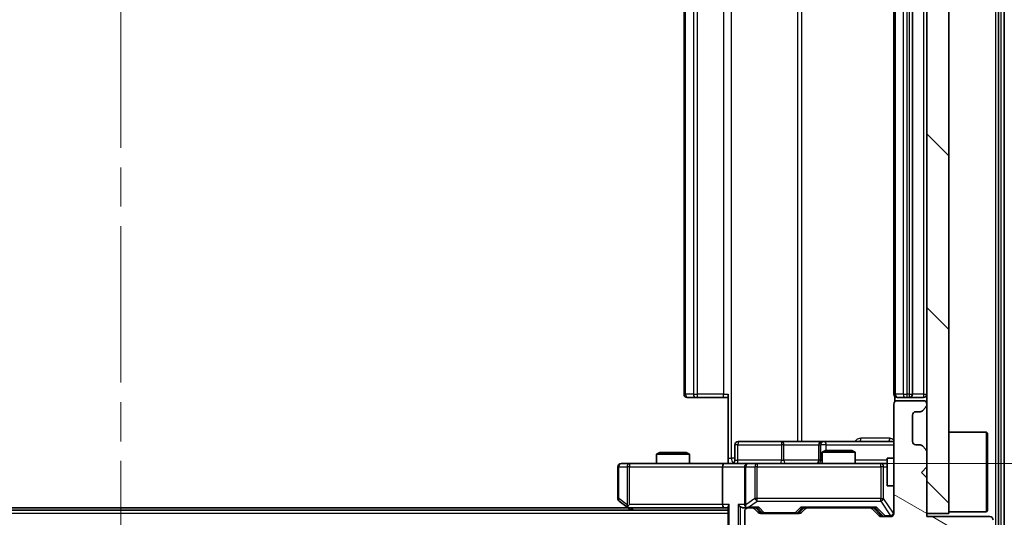
# Model space of a CAD drawing. Units: millimetres. Extents: x 0 to 6316, y 0 to 984.
# Drawn here: x 1862 to 1951, y 738 to 783 of the extents above; entities that cross this region are included whole.
import ezdxf

# ---------------------------------------------------------------- set-up
doc = ezdxf.new("R2010")
doc.units = ezdxf.units.MM
doc.header["$LTSCALE"] = 2.5
doc.linetypes.add('CHAIN', pattern=[0.3543, 0.2362, -0.0295, 0.0591, -0.0295])
doc.layers.get('Defpoints').update_dxf_attribs({"lineweight": 25})
doc.layers.add('Centerline (ISO)', color=7, linetype='Continuous', lineweight=18, true_color=0x80ffff)
doc.layers.add('Hatch (ISO)', color=1, linetype='Continuous', lineweight=18, true_color=0xff0000)
for name, color, linetype, lineweight in [('Dimension (ISO)', 7, 'Continuous', 18), ('Visible (ISO)', 7, 'Continuous', 35), ('Visible Narrow (ISO)', 7, 'Continuous', 25)]:
    doc.layers.add(name, color=color, linetype=linetype, lineweight=lineweight)
doc.styles.add('Note Text (TK)', font='MS PGothic.ttf')
doc.dimstyles.new('Default - Method 1b (TK)', dxfattribs={"dimscale": 2.5, "dimtxt": 2.5, "dimasz": 2.5, "dimexe": 1, "dimexo": 1.5, "dimgap": 1, "dimtad": 1, "dimrnd": 1e-08, "dimdsep": 46, "dimtxsty": 'Note Text (TK)', "dimcen": 0.09, "dimdle": 5, "dimclrd": 100, "dimclre": 100, "dimclrt": 7, "dimadec": 1, "dimazin": 1, "dimtfac": 1, "dimtmove": 0, "dimatfit": 3, "dimfxl": 1, "dimtolj": 1, "dimlwd": -1, "dimlwe": -1, "dimarcsym": 0})

# ---------------------------------------------------------------- blocks, each defined once
blk = doc.blocks.new('*D34')
at = {"layer": 'Defpoints', "color": 0, "transparency": 16777216}
for p in [(1797.698, 737.988), (1943.698, 737.988), (1943.698, 695.988)]:
    blk.add_point(p, dxfattribs=at)
at = {"layer": 'Dimension (ISO)', "color": 100, "transparency": 16777216}
for p, q in [((1797.698, 732.738), (1797.698, 692.488)), ((1943.698, 732.738), (1943.698, 692.488)), ((1806.448, 695.988), (1934.948, 695.988))]:
    blk.add_line(p, q, dxfattribs=at)
for points in [[(1806.448, 697.446), (1806.448, 694.53), (1797.698, 695.988)], [(1934.948, 697.446), (1934.948, 694.53), (1943.698, 695.988)]]:
    blk.add_solid(points, dxfattribs=at)
at = {"layer": 'Dimension (ISO)', "color": 7, "transparency": 16777216, "insert": (1862.172, 703.863), "char_height": 8.75, "attachment_point": 4, "style": 'Note Text (TK)'}
blk.add_mtext('\\A1;146', dxfattribs=at)
blk = doc.blocks.new('*D35')
at = {"layer": 'Defpoints', "color": 0, "transparency": 16777216}
for p in [(1925.322, 808.488), (1925.322, 742.488), (1991.822, 742.488)]:
    blk.add_point(p, dxfattribs=at)
at = {"layer": 'Dimension (ISO)', "color": 100, "transparency": 16777216}
for p, q in [((1930.572, 808.488), (1995.322, 808.488)), ((1991.822, 799.738), (1991.822, 751.238)), ((1930.572, 742.488), (1995.322, 742.488))]:
    blk.add_line(p, q, dxfattribs=at)
for points in [[(1990.364, 799.738), (1993.281, 799.738), (1991.822, 808.488)], [(1990.364, 751.238), (1993.281, 751.238), (1991.822, 742.488)]]:
    blk.add_solid(points, dxfattribs=at)
at = {"layer": 'Dimension (ISO)', "color": 7, "transparency": 16777216, "insert": (1983.947, 769.82), "char_height": 8.75, "attachment_point": 4, "rotation": 90, "style": 'Note Text (TK)'}
blk.add_mtext('\\A1;66', dxfattribs=at)

msp = doc.modelspace()

# ---------------------------------------------------------------- hatches: boundary and pattern name
at = {"layer": 'Hatch (ISO)'}
h = msp.add_hatch(dxfattribs=at)
h.set_pattern_fill('ANSI31', color=256, scale=88.9, angle=90.00021, style=0)
h.set_pattern_definition([(135.0002, (936.75, -28), (-7.857695, -7.85775), [])])
h.paths.add_polyline_path([(1945.698, 812.988), (1943.698, 812.988), (1943.698, 737.988), (1945.698, 737.988)])
h = msp.add_hatch(dxfattribs=at)
h.set_pattern_fill('ANSI31', color=256, scale=88.9, angle=105.000246, style=0)
h.set_pattern_definition([(150.0002, (936.75, -28), (-5.55621, -9.62373), [])])
edge = h.paths.add_edge_path()
edge.add_line((1936.198, 735.188), (1945.698, 735.188))
edge.add_line((1945.698, 735.188), (1945.698, 732.488))
edge.add_ellipse((1945.998, 732.488), major_axis=(0, -0.3), ratio=1, start_angle=270, end_angle=360)
edge.add_line((1945.998, 732.188), (1947.1043, 732.188))
edge.add_ellipse((1947.1043, 732.388), major_axis=(0.2, 0), ratio=1, start_angle=270, end_angle=320.194429)
edge.add_line((1947.258, 732.26), (1949.6517, 735.1324))
edge.add_ellipse((1949.498, 735.2604), major_axis=(0.128, 0.1536), ratio=1, start_angle=270, end_angle=309.805571)
edge.add_line((1949.698, 735.2604), (1949.698, 737.388))
edge.add_ellipse((1949.398, 737.388), major_axis=(0, 0.3), ratio=1, start_angle=270, end_angle=360)
edge.add_line((1949.398, 737.688), (1943.698, 737.688))
edge.add_line((1943.698, 737.688), (1943.698, 741.188))
edge.add_line((1943.698, 741.188), (1943.198, 741.688))
edge.add_line((1943.198, 741.688), (1943.698, 742.188))
edge.add_line((1943.698, 742.188), (1943.698, 743.5637))
edge.add_ellipse((1943.398, 743.5637), major_axis=(0, 0.3), ratio=1, start_angle=270, end_angle=315)
edge.add_line((1943.6101, 743.7759), (1943.2859, 744.1001))
edge.add_ellipse((1943.0737, 743.888), major_axis=(-0.2121, 0.2121), ratio=1, start_angle=270, end_angle=315)
edge.add_line((1943.0737, 744.188), (1942.698, 744.188))
edge.add_ellipse((1942.698, 744.488), major_axis=(-0.3, 0), ratio=1, start_angle=0, end_angle=90, ccw=False)
edge.add_line((1942.398, 744.488), (1942.398, 746.888))
edge.add_ellipse((1942.698, 746.888), major_axis=(0, 0.3), ratio=1, start_angle=0, end_angle=90, ccw=False)
edge.add_line((1942.698, 747.188), (1943.0737, 747.188))
edge.add_ellipse((1943.0737, 747.488), major_axis=(0.3, 0), ratio=1, start_angle=270, end_angle=315)
edge.add_line((1943.2859, 747.2759), (1943.6101, 747.6001))
edge.add_ellipse((1943.398, 747.8123), major_axis=(0.2121, 0.2121), ratio=1, start_angle=270, end_angle=315)
edge.add_line((1943.698, 747.8123), (1943.698, 747.888))
edge.add_ellipse((1943.398, 747.888), major_axis=(0, 0.3), ratio=1, start_angle=270, end_angle=360)
edge.add_line((1943.398, 748.188), (1940.998, 748.188))
edge.add_ellipse((1940.998, 747.888), major_axis=(-0.3, 0), ratio=1, start_angle=270, end_angle=360)
edge.add_line((1940.698, 747.888), (1940.698, 737.988))
edge.add_ellipse((1940.398, 737.988), major_axis=(0, -0.3), ratio=1, start_angle=0, end_angle=90, ccw=False)
edge.add_line((1940.398, 737.688), (1939.5723, 737.688))
edge.add_ellipse((1939.5723, 737.988), major_axis=(-0.3, 0), ratio=1, start_angle=45, end_angle=90, ccw=False)
edge.add_line((1939.3601, 737.7759), (1938.7359, 738.4001))
edge.add_ellipse((1938.5237, 738.188), major_axis=(-0.2121, 0.2121), ratio=1, start_angle=270, end_angle=315)
edge.add_line((1938.5237, 738.488), (1932.8723, 738.488))
edge.add_ellipse((1932.8723, 738.188), major_axis=(-0.3, 0), ratio=1, start_angle=270, end_angle=315)
edge.add_line((1932.6601, 738.4001), (1932.3359, 738.0759))
edge.add_ellipse((1932.1237, 738.288), major_axis=(-0.2121, -0.2121), ratio=1, start_angle=45, end_angle=90, ccw=False)
edge.add_line((1932.1237, 737.988), (1928.6223, 737.988))
edge.add_ellipse((1928.6223, 738.288), major_axis=(-0.3, 0), ratio=1, start_angle=45, end_angle=90, ccw=False)
edge.add_line((1928.4101, 738.0759), (1928.0859, 738.4001))
edge.add_ellipse((1927.8737, 738.188), major_axis=(-0.2121, 0.2121), ratio=1, start_angle=270, end_angle=315)
edge.add_line((1927.8737, 738.488), (1927.498, 738.488))
edge.add_ellipse((1927.498, 738.188), major_axis=(-0.3, 0), ratio=1, start_angle=270, end_angle=360)
edge.add_line((1927.198, 738.188), (1927.198, 735.488))
edge.add_ellipse((1927.498, 735.488), major_axis=(0, -0.3), ratio=1, start_angle=270, end_angle=360)
edge.add_line((1927.498, 735.188), (1927.5737, 735.188))
edge.add_ellipse((1927.5737, 735.488), major_axis=(0.3, 0), ratio=1, start_angle=270, end_angle=315)
edge.add_line((1927.7859, 735.2759), (1928.1101, 735.6001))
edge.add_ellipse((1927.898, 735.8123), major_axis=(0.2121, 0.2121), ratio=1, start_angle=270, end_angle=315)
edge.add_line((1928.198, 735.8123), (1928.198, 736.188))
edge.add_ellipse((1928.498, 736.188), major_axis=(0, 0.3), ratio=1, start_angle=0, end_angle=90, ccw=False)
edge.add_line((1928.498, 736.488), (1930.898, 736.488))
edge.add_ellipse((1930.898, 736.188), major_axis=(0.3, 0), ratio=1, start_angle=0, end_angle=90, ccw=False)
edge.add_line((1931.198, 736.188), (1931.198, 735.8123))
edge.add_ellipse((1931.498, 735.8123), major_axis=(0, -0.3), ratio=1, start_angle=270, end_angle=315)
edge.add_line((1931.2859, 735.6001), (1931.6101, 735.2759))
edge.add_ellipse((1931.8223, 735.488), major_axis=(0.2121, -0.2121), ratio=1, start_angle=270, end_angle=315)
edge.add_line((1931.8223, 735.188), (1935.198, 735.188))
edge.add_line((1935.198, 735.188), (1935.698, 735.688))
edge.add_line((1935.698, 735.688), (1936.198, 735.188))

# ---------------------------------------------------------------- linework, layer by layer
at = {"layer": 'Centerline (ISO)', "linetype": 'CHAIN', "ltscale": 23.990969}
msp.add_line((1870.698, 827.738), (1870.698, 723.238), dxfattribs=at)
at = {"layer": 'Visible (ISO)'}
for p, q in [((1950.198, 734.7776), (1950.198, 816.1984)), ((1950.698, 734.5966), (1950.698, 816.3794)), ((1943.698, 812.988), (1943.698, 737.988)), ((1945.698, 737.988), (1945.698, 812.988)), ((1921.698, 802.188), (1921.698, 748.788)), ((1940.698, 802.188), (1940.698, 748.788)), ((1942.398, 748.788), (1942.398, 802.188)), ((1922.0566, 748.488), (1921.998, 748.488)), ((1922.0566, 748.488), (1922.7637, 748.488)), ((1922.9051, 748.488), (1922.7637, 748.488)), ((1922.9051, 748.488), (1925.2838, 748.488)), ((1925.698, 748.488), (1925.2838, 748.488)), ((1925.698, 742.988), (1925.698, 748.788)), ((1940.7878, 748.5739), (1940.7878, 748.1021)), ((1941.0566, 748.488), (1940.998, 748.488)), ((1941.0566, 748.488), (1941.7637, 748.488)), ((1941.9051, 748.488), (1941.7637, 748.488)), ((1941.9051, 748.488), (1942.098, 748.488)), ((1942.098, 748.488), (1943.398, 748.488)), ((1940.698, 747.888), (1940.698, 737.988)), ((1943.398, 748.188), (1940.998, 748.188)), ((1943.2859, 747.2759), (1943.6101, 747.6001)), ((1943.698, 747.8123), (1943.698, 747.888)), ((1942.398, 744.488), (1942.398, 746.888)), ((1942.698, 747.188), (1943.0737, 747.188)), ((1945.698, 745.338), (1949.098, 745.338)), ((1949.098, 738.138), (1949.098, 745.338)), ((1949.198, 745.238), (1949.098, 745.338)), ((1949.198, 745.238), (1949.198, 738.238)), ((1926.2993, 742.788), (1926.2993, 744.188)), ((1930.529, 744.488), (1926.5993, 744.488)), ((1934.2035, 744.488), (1930.529, 744.488)), ((1933.9035, 744.188), (1933.9035, 742.788)), ((1934.3751, 744.488), (1934.2035, 744.488)), ((1940.698, 744.488), (1934.3751, 744.488)), ((1943.0737, 744.188), (1942.698, 744.188)), ((1943.6101, 743.7759), (1943.2859, 744.1001)), ((1919.5047, 743.488), (1919.198, 743.3346)), ((1922.198, 743.3346), (1919.198, 743.3346)), ((1919.198, 742.488), (1919.198, 743.3346)), ((1919.5047, 743.488), (1921.8913, 743.488)), ((1921.8913, 743.488), (1922.198, 743.3346)), ((1922.198, 742.488), (1922.198, 743.3346)), ((1925.698, 742.988), (1925.698, 742.4957)), ((1934.5047, 743.688), (1934.198, 743.5346)), ((1937.198, 743.5346), (1934.198, 743.5346)), ((1934.198, 742.488), (1934.198, 743.5346)), ((1934.5047, 743.688), (1936.8913, 743.688)), ((1936.8913, 743.688), (1937.198, 743.5346)), ((1937.198, 742.488), (1937.198, 743.5346)), ((1940.098, 742.988), (1940.098, 740.488)), ((1940.698, 742.988), (1940.098, 742.988)), ((1943.698, 742.188), (1943.698, 743.5637)), ((1915.698, 742.188), (1915.698, 739.338)), ((1916.7614, 742.488), (1915.998, 742.488)), ((1925.3223, 742.488), (1916.7614, 742.488)), ((1925.198, 742.188), (1925.198, 738.788)), ((1925.3223, 742.488), (1927.498, 742.488)), ((1927.198, 742.188), (1927.198, 738.788)), ((1928.3162, 742.488), (1927.498, 742.488)), ((1939.5126, 742.488), (1928.3162, 742.488)), ((1940.098, 742.488), (1939.5126, 742.488)), ((1943.198, 741.688), (1943.698, 742.188)), ((1943.698, 741.188), (1943.198, 741.688)), ((1943.698, 737.688), (1943.698, 741.188)), ((1940.698, 740.488), (1940.098, 740.488)), ((1916.6313, 738.488), (1824.7647, 738.488)), ((1915.818, 739.098), (1916.5513, 738.548)), ((1916.5513, 738.548), (1916.898, 738.288)), ((1916.7614, 738.788), (1916.6058, 738.6324)), ((1916.7313, 738.488), (1925.3223, 738.488)), ((1925.3223, 738.488), (1925.698, 738.488)), ((1925.698, 738.5759), (1925.698, 735.288)), ((1927.1223, 738.488), (1927.498, 738.488)), ((1927.8737, 738.488), (1927.498, 738.488)), ((1927.8737, 738.488), (1928.3741, 738.488)), ((1928.6101, 738.0759), (1928.198, 738.488)), ((1932.1359, 738.0759), (1932.548, 738.488)), ((1932.3719, 738.488), (1932.8723, 738.488)), ((1938.5237, 738.488), (1932.8723, 738.488)), ((1938.5237, 738.488), (1939.0241, 738.488)), ((1938.848, 738.488), (1939.5601, 737.7759)), ((1925.698, 738.288), (1815.698, 738.288)), ((1927.198, 738.188), (1927.198, 735.488)), ((1928.4101, 738.0759), (1928.0859, 738.4001)), ((1932.1237, 737.988), (1928.6223, 737.988)), ((1932.6601, 738.4001), (1932.3359, 738.0759)), ((1939.3601, 737.7759), (1938.7359, 738.4001)), ((1940.398, 737.688), (1939.5723, 737.688)), ((1943.698, 737.988), (1945.698, 737.988)), ((1949.398, 737.688), (1943.698, 737.688)), ((1945.698, 738.138), (1949.098, 738.138)), ((1949.198, 738.238), (1949.098, 738.138))]:
    msp.add_line(p, q, dxfattribs=at)
for centre, start, end in [((1921.998, 748.788), 180, 270), ((1940.998, 748.788), 180, 270), ((1942.098, 748.788), 270, 0), ((1943.398, 748.788), 270, 0), ((1940.998, 747.888), 90, 180), ((1943.398, 747.888), 0, 90), ((1943.398, 747.8123), 315, 0), ((1942.698, 746.888), 90, 180), ((1943.0737, 747.488), 270, 315), ((1926.5993, 744.188), 90, 180), ((1934.2035, 744.188), 90, 180), ((1942.698, 744.488), 180, 270), ((1943.0737, 743.888), 45, 90), ((1943.398, 743.5637), 0, 45), ((1915.998, 742.188), 90, 180), ((1925.9993, 742.788), 270, 0), ((1927.498, 742.188), 90, 180), ((1933.6035, 742.788), 270, 0), ((1915.998, 739.338), 180, 233.130102), ((1916.7313, 738.788), 233.130102, 246.562016), ((1916.7313, 738.788), 246.562015, 270), ((1927.498, 738.788), 180, 211.244455), ((1927.498, 738.188), 90, 180), ((1927.498, 738.788), 246.562016, 270), ((1927.8737, 738.188), 45, 90), ((1932.8723, 738.188), 90, 135), ((1938.5237, 738.188), 45, 90), ((1928.6223, 738.288), 225, 270), ((1932.1237, 738.288), 270, 315), ((1939.5723, 737.988), 225, 270), ((1940.398, 737.988), 270, 0), ((1949.398, 737.388), 0, 90)]:
    msp.add_arc(centre, 0.3, start, end, dxfattribs=at)
for centre, major_axis, ratio, start_param, end_param in [((1925.3223, 742.188), (0, -0.3), 0.4142136, 3.1415927, 4.712389), ((1916.7614, 738.7655), (0.2411, -0.4823), 0.3700244, 4.5294454, 4.8041722), ((1925.3223, 738.788), (0, -0.3), 0.4142136, 4.712389, 6.2831853), ((1925.998, 738.788), (0.2772, 0.2772), 0.4142136, 1.9634954, 2.7488936), ((1926.8223, 738.788), (-0.2772, 0.2772), 0.4142136, 1.1780972, 1.9634954), ((1927.1223, 738.788), (-0.4243, 0), 0.7071068, 0.7853982, 1.5707963), ((1927.498, 738.7655), (-0.2515, -0.483), 0.3384375, 4.8868428, 5.1615697), ((1927.5302, 738.788), (-0.6487, -0.2044), 0.3384375, 1.230115, 1.4645462), ((1928.4772, 738.788), (0.1246, 0.2958), 0.4004104, 3.3086173, 3.9521184), ((1932.2688, 738.788), (-0.1246, 0.2958), 0.4004104, 2.3310669, 2.974568), ((1939.1272, 738.788), (0.1246, 0.2958), 0.4004104, 3.3086173, 3.9521184), ((1928.8223, 738.288), (-0.3, 0), 0.9998508, 0.7853235, 1.5707963), ((1931.9237, 738.288), (0.3, 0), 0.9998508, 4.712389, 5.4978618), ((1939.7723, 737.988), (-0.3, 0), 0.9998508, 0.7853235, 1.5707963)]:
    msp.add_ellipse(centre, major_axis=major_axis, ratio=ratio, start_param=start_param, end_param=end_param, dxfattribs=at)
for points, knots in [([(1924.5355, 742.488), (1924.6958, 742.488), (1924.856, 742.5003), (1925.2433, 742.5167), (1925.471, 742.5115), (1925.698, 742.4998)], [0, 0, 0, 0, 0.04811296, 0.04811296, 0.11629634, 0.11629634, 0.11629634, 0.11629634]), ([(1916.612, 738.5128), (1916.611, 738.5155), (1916.6099, 738.5184), (1916.605, 738.5351), (1916.6022, 738.5566), (1916.6021, 738.5936), (1916.6034, 738.6133), (1916.6058, 738.6324)], [0.250886757, 0.250886757, 0.250886757, 0.250886757, 0.252877969, 0.252877969, 0.261958418, 0.261958418, 0.268388032, 0.268388032, 0.268388032, 0.268388032]), ([(1927.3787, 738.5128), (1927.3731, 738.5152), (1927.3677, 738.5177), (1927.3337, 738.535), (1927.3075, 738.5543), (1927.2702, 738.5915), (1927.2539, 738.6124), (1927.2415, 738.6324)], [0.381031219, 0.381031219, 0.381031219, 0.381031219, 0.382741903, 0.382741903, 0.391761654, 0.391761654, 0.398553638, 0.398553638, 0.398553638, 0.398553638])]:
    msp.add_open_spline(points, degree=3, knots=knots, dxfattribs=at)
at = {"layer": 'Visible Narrow (ISO)'}
for p, q in [((1949.898, 816.1984), (1949.898, 734.7776)), ((1950.398, 816.3794), (1950.398, 734.5966)), ((1925.9909, 742.988), (1925.9909, 807.988)), ((1931.9689, 806.488), (1931.9689, 744.488)), ((1932.3732, 744.488), (1932.3732, 806.488)), ((1921.8445, 748.788), (1921.8445, 802.188)), ((1922.5516, 802.188), (1922.5516, 748.788)), ((1922.9051, 748.788), (1922.9051, 802.188)), ((1925.2838, 802.188), (1925.2838, 748.788)), ((1940.8445, 748.788), (1940.8445, 802.188)), ((1941.5516, 802.188), (1941.5516, 748.788)), ((1941.9051, 748.788), (1941.9051, 802.188)), ((1942.098, 802.188), (1942.098, 748.788)), ((1943.398, 802.188), (1943.398, 748.788)), ((1921.698, 748.788), (1921.8445, 748.788)), ((1922.5516, 748.788), (1921.8445, 748.788)), ((1922.5516, 748.788), (1922.9051, 748.788)), ((1922.9051, 748.488), (1922.9051, 748.788)), ((1925.2838, 748.788), (1922.9051, 748.788)), ((1925.2838, 748.488), (1925.2838, 748.788)), ((1925.2838, 748.788), (1925.698, 748.788)), ((1940.698, 748.788), (1940.8445, 748.788)), ((1941.5516, 748.788), (1940.8445, 748.788)), ((1941.5516, 748.788), (1941.9051, 748.788)), ((1942.098, 748.788), (1941.9051, 748.788)), ((1941.9051, 748.488), (1941.9051, 748.788)), ((1942.098, 748.788), (1942.098, 748.488)), ((1942.098, 748.788), (1942.398, 748.788)), ((1943.398, 748.788), (1942.398, 748.788)), ((1943.398, 748.788), (1943.398, 748.488)), ((1943.398, 748.788), (1943.698, 748.788)), ((1940.343, 744.788), (1937.7129, 744.788)), ((1926.5862, 744.188), (1926.2993, 744.188)), ((1926.5862, 742.788), (1926.5862, 744.188)), ((1926.5862, 744.188), (1930.5159, 744.188)), ((1930.7411, 744.188), (1930.5159, 744.188)), ((1930.5159, 744.188), (1930.5159, 742.788)), ((1930.7411, 744.188), (1933.9035, 744.188)), ((1930.7411, 742.788), (1930.7411, 744.188)), ((1933.9038, 744.188), (1933.9035, 744.188)), ((1933.9038, 744.188), (1934.0753, 744.188)), ((1933.9038, 742.788), (1933.9038, 744.188)), ((1934.5872, 744.188), (1934.0753, 744.188)), ((1934.0753, 744.188), (1934.0753, 742.788)), ((1934.5872, 743.688), (1934.5872, 744.188)), ((1934.5872, 744.188), (1940.698, 744.188)), ((1925.698, 742.988), (1925.9909, 742.988)), ((1926.2993, 742.988), (1925.9909, 742.988)), ((1915.7787, 742.188), (1915.698, 742.188)), ((1915.7787, 739.338), (1915.7787, 742.188)), ((1915.7787, 742.188), (1916.5421, 742.188)), ((1916.7614, 742.188), (1916.5421, 742.188)), ((1916.5421, 742.188), (1916.5421, 738.7655)), ((1916.7614, 742.488), (1916.7614, 742.188)), ((1916.7614, 742.188), (1925.198, 742.188)), ((1916.7614, 738.788), (1916.7614, 742.188)), ((1925.198, 742.188), (1927.198, 742.188)), ((1926.2993, 742.788), (1926.5862, 742.788)), ((1930.5159, 742.788), (1926.5862, 742.788)), ((1927.2934, 742.188), (1927.198, 742.188)), ((1927.2934, 738.7655), (1927.2934, 742.188)), ((1927.2934, 742.188), (1928.1116, 742.188)), ((1928.3162, 742.188), (1928.1116, 742.188)), ((1928.1116, 742.188), (1928.1116, 739.338)), ((1928.3162, 742.488), (1928.3162, 742.188)), ((1928.3162, 739.338), (1928.3162, 742.188)), ((1928.3162, 742.188), (1939.5126, 742.188)), ((1930.5159, 742.788), (1930.7411, 742.788)), ((1933.9035, 742.788), (1930.7411, 742.788)), ((1933.9035, 742.788), (1933.9038, 742.788)), ((1934.0753, 742.788), (1933.9038, 742.788)), ((1934.0753, 742.788), (1934.198, 742.788)), ((1940.098, 742.788), (1937.198, 742.788)), ((1939.5126, 742.188), (1939.5126, 742.488)), ((1939.7809, 742.188), (1939.5126, 742.188)), ((1939.5126, 742.188), (1939.5126, 739.338)), ((1939.7809, 739.338), (1939.7809, 742.188)), ((1939.7809, 742.188), (1940.098, 742.188)), ((1940.6663, 740.488), (1940.6663, 738.0099)), ((1915.698, 739.338), (1915.7787, 739.338)), ((1916.5421, 738.7655), (1915.7787, 739.338)), ((1925.198, 738.788), (1916.7614, 738.788)), ((1917.1115, 738.288), (1916.8449, 738.488)), ((1925.7859, 738.788), (1925.198, 738.788)), ((1925.7859, 735.288), (1925.7859, 738.788)), ((1926.6101, 738.788), (1926.6101, 735.288)), ((1927.198, 738.788), (1926.6101, 738.788)), ((1926.8223, 735.288), (1926.8223, 738.5759)), ((1928.1116, 739.338), (1927.2934, 738.7655)), ((1927.5302, 738.548), (1928.3162, 739.098)), ((1928.4772, 738.548), (1927.5302, 738.548)), ((1928.3162, 739.338), (1928.1116, 739.338)), ((1928.3162, 739.098), (1928.3162, 739.338)), ((1939.5126, 739.338), (1928.3162, 739.338)), ((1928.3162, 739.098), (1939.5126, 739.098)), ((1928.351, 738.488), (1928.7536, 738.0759)), ((1928.9657, 738.048), (1928.4772, 738.548)), ((1932.2688, 738.548), (1931.7803, 738.048)), ((1931.9924, 738.0759), (1932.395, 738.488)), ((1939.1272, 738.548), (1932.2688, 738.548)), ((1939.001, 738.488), (1939.6967, 737.7759)), ((1939.9088, 737.748), (1939.1272, 738.548)), ((1939.5126, 739.098), (1939.5126, 739.338)), ((1939.5126, 739.338), (1939.7809, 739.338)), ((1939.5126, 739.098), (1940.398, 737.7699)), ((1940.6663, 738.0099), (1939.7809, 739.338)), ((1925.698, 737.988), (1815.698, 737.988)), ((1928.7536, 738.0759), (1928.6101, 738.0759)), ((1928.9657, 738.048), (1928.9657, 737.988)), ((1931.7803, 738.048), (1928.9657, 738.048)), ((1931.7803, 737.988), (1931.7803, 738.048)), ((1932.1359, 738.0759), (1931.9924, 738.0759)), ((1939.6967, 737.7759), (1939.5601, 737.7759)), ((1939.9088, 737.748), (1939.9088, 737.688)), ((1940.398, 737.748), (1939.9088, 737.748)), ((1940.398, 737.7699), (1940.398, 737.748)), ((1940.398, 737.688), (1940.398, 737.748)), ((1940.6663, 738.0099), (1940.698, 738.0099))]:
    msp.add_line(p, q, dxfattribs=at)
for centre, major_axis, ratio, start_param, end_param in [((1922.0566, 748.788), (0, -0.3), 0.7071068, 4.712389, 6.2831853), ((1922.7637, 748.788), (0, -0.3), 0.7071068, 4.712389, 6.2831853), ((1941.0566, 748.788), (0, -0.3), 0.7071068, 4.712389, 6.2831853), ((1941.7637, 748.788), (0, -0.3), 0.7071068, 4.712389, 6.2831853), ((1937.5853, 744.788), (0, -0.3), 0.4251427, 0, 1.5707963), ((1940.1676, 744.788), (0, -0.3), 0.5845417, 0, 1.5707963), ((1926.5993, 744.188), (0, 0.3), 0.0436194, 0, 1.5707963), ((1930.529, 744.188), (0, 0.3), 0.0436194, 0, 1.5707963), ((1930.529, 744.188), (0, 0.3), 0.7071068, 4.712389, 6.2831853), ((1934.2035, 744.188), (0, 0.3), 0.9990482, 0, 1.5707963), ((1934.3751, 744.188), (0, 0.3), 0.9990482, 0, 1.5707963), ((1934.3751, 744.188), (0, 0.3), 0.7071068, 4.712389, 6.2831853), ((1926.3445, 742.988), (0, 0.5), 0.7071068, 1.5707963, 2.6510965), ((1915.998, 742.188), (0, 0.3), 0.7311768, 0, 1.5707963), ((1916.7614, 742.188), (0, 0.3), 0.7311768, 0, 1.5707963), ((1926.5731, 742.788), (0, -0.3), 0.0436194, 0, 1.5707963), ((1927.498, 742.188), (0, 0.3), 0.682188, 0, 1.5707963), ((1928.3162, 742.188), (0, 0.3), 0.682188, 0, 1.5707963), ((1930.5028, 742.788), (0, -0.3), 0.0436194, 0, 1.5707963), ((1930.9532, 742.788), (0, -0.3), 0.7071068, 4.712389, 6.2831853), ((1933.6041, 742.788), (0, -0.3), 0.9990482, 0, 1.5707963), ((1933.7756, 742.788), (0, -0.3), 0.9990482, 0, 1.5707963), ((1939.5126, 742.188), (0, 0.3), 0.8944272, 4.712389, 6.2831853), ((1915.998, 739.338), (-0.18, -0.24), 0.6509254, 5.1665473, 6.2831853), ((1928.3162, 739.338), (0.172, -0.2458), 0.6073134, 4.3105458, 5.4271839), ((1939.5126, 739.338), (0.2496, 0.1664), 0.7427814, 4.2525987, 5.5517379), ((1928.9657, 738.288), (-0.2146, -0.2096), 0.6901674, 0.0168833, 0.9775503), ((1928.9657, 738.288), (0, -0.3), 0.9998508, 5.4977125, 6.2831853), ((1931.7803, 738.288), (0, -0.3), 0.9998508, 0, 0.7854728), ((1931.7803, 738.288), (0.2146, -0.2096), 0.6901674, 5.305635, 6.266302), ((1939.9088, 737.988), (-0.2146, -0.2096), 0.6901674, 0.0168833, 0.9775503), ((1939.9088, 737.988), (0, -0.3), 0.9998508, 5.4977125, 6.2831853), ((1940.398, 738.0099), (-0.2496, -0.1664), 0.7427814, 1.1110061, 2.4101453), ((1940.398, 738.0099), (0.3, 0), 0.8, 4.712389, 6.2831853), ((1940.398, 737.988), (0.3, 0), 0.8, 4.712389, 6.2831853)]:
    msp.add_ellipse(centre, major_axis=major_axis, ratio=ratio, start_param=start_param, end_param=end_param, dxfattribs=at)
for points, knots in [([(1937.7129, 744.788), (1937.563, 744.788), (1937.3585, 744.7066), (1937.2247, 744.5365), (1937.1964, 744.488)], [-0.097565399, -0.097565399, -0.097565399, -0.097565399, -0.0487827, -0.031647675, -0.031647675, -0.031647675, -0.031647675]), ([(1940.698, 744.6071), (1940.6963, 744.6092), (1940.6044, 744.7227), (1940.4734, 744.788), (1940.343, 744.788)], [-0.048272119, -0.048272119, -0.048272119, -0.048272119, -0.04737353, 0, 0, 0, 0]), ([(1924.5355, 742.488), (1924.6862, 742.488), (1924.9583, 742.5012), (1925.3665, 742.5059), (1925.5922, 742.4992), (1925.698, 742.4957)], [0, 0, 0, 0, 0.04985924, 0.08309873, 0.11479384, 0.11479384, 0.11479384, 0.11479384])]:
    msp.add_open_spline(points, degree=3, knots=knots, dxfattribs=at)

# ---------------------------------------------------------------- dimensions: what is measured, and where the dimension line sits
at = {"layer": 'Dimension (ISO)', "color": 100, "true_color": 0x00ff3f}
dim = msp.add_linear_dim(base=(1991.8223, 742.488), p1=(1925.3223, 808.488), p2=(1925.3223, 742.488), angle=270, dimstyle='Default - Method 1b (TK)', override={"dimscale": 0, "dimtxt": 8.75, "dimasz": 8.75, "dimexe": 3.5, "dimexo": 5.25, "dimgap": 3.5, "dimdec": 2, "dimcen": 0.315, "dimtol": 0, "dimlim": 0, "dimtp": 0, "dimtm": 0, "dimtdec": 2, "dimtix": 0, "dimtofl": 0, "dimtmove": 0, "dimatfit": 1}, dxfattribs=at)
dim.commit()
dim.dimension.update_dxf_attribs({"geometry": '*D35', "text_midpoint": (1991.8223, 775.488), "dimtype": 128})
dim = msp.add_linear_dim(base=(1943.698, 695.988), p1=(1797.698, 737.988), p2=(1943.698, 737.988), dimstyle='Default - Method 1b (TK)', override={"dimscale": 0, "dimtxt": 8.75, "dimasz": 8.75, "dimexe": 3.5, "dimexo": 5.25, "dimgap": 3.5, "dimdec": 2, "dimcen": 0.315, "dimtol": 0, "dimlim": 0, "dimtp": 0, "dimtm": 0, "dimtdec": 2, "dimtix": 0, "dimtofl": 0, "dimtmove": 0, "dimatfit": 1}, dxfattribs=at)
dim.commit()
dim.dimension.update_dxf_attribs({"geometry": '*D34', "text_midpoint": (1870.698, 695.988), "dimtype": 128})

doc.saveas('drawing.dxf')
